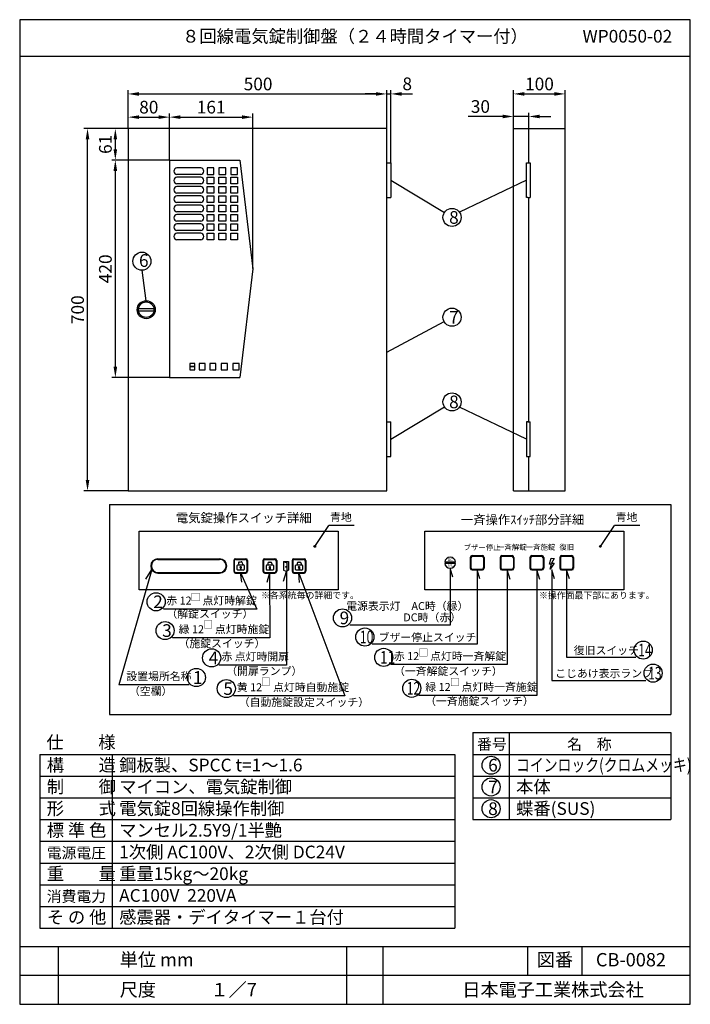
# Model space of a CAD drawing. Extents: x 4 to 189, y 8 to 280.
import ezdxf
from ezdxf.enums import TextEntityAlignment as Align

# ---------------------------------------------------------------- set-up
doc = ezdxf.new("R2010")
doc.units = 0
doc.header["$MEASUREMENT"] = 0
doc.layers.get('0').update_dxf_attribs({"linetype": 'CONTINUOUS'})
doc.layers.get('DEFPOINTS').update_dxf_attribs({"linetype": 'CONTINUOUS'})
for name, color, linetype in [('C', 7, 'CONTINUOUS'), ('ED', 7, 'CONTINUOUS'), ('MO', 7, 'CONTINUOUS')]:
    doc.layers.add(name, color=color, linetype=linetype)
doc.styles.add('BIGFONT', font='MS PMincho.ttf')
doc.dimstyles.get("Standard").update_dxf_attribs({"dimtxt": 3.5, "dimasz": 3, "dimexe": 1, "dimexo": 0.0625, "dimgap": 1, "dimtad": 1, "dimdec": 4, "dimlfac": 7, "dimzin": 0, "dimdsep": 46, "dimtxsty": 'BIGFONT', "dimcen": 0.09, "dimadec": 0, "dimazin": 0, "dimtfac": 1, "dimtdec": 4, "dimtmove": 2, "dimatfit": 3, "dimfxl": 1, "dimtolj": 1, "dimtzin": 0, "dimarcsym": 0})

# ---------------------------------------------------------------- blocks, each defined once
blk = doc.blocks.new('*D18')
at = {"color": 0, "linetype": 'Continuous', "lineweight": -2}
for p, q in [((34.09, 250.02), (21.94, 250.02)), ((22.94, 153.02), (22.94, 247.02)), ((34.09, 150.02), (21.94, 150.02))]:
    blk.add_line(p, q, dxfattribs=at)
at = {"color": 0, "linetype": 'Continuous'}
for points in [[(22.44, 247.02), (23.44, 247.02), (22.94, 250.02)], [(22.44, 153.02), (23.44, 153.02), (22.94, 150.02)]]:
    blk.add_solid(points, dxfattribs=at)
at = {"layer": 'DEFPOINTS', "color": 0, "linetype": 'Continuous'}
for p in [(22.94, 250.02), (34.15, 250.02), (34.15, 150.02)]:
    blk.add_point(p, dxfattribs=at)
at = {"color": 0, "linetype": 'Continuous', "insert": (20.19, 200.02), "char_height": 3.5, "attachment_point": 5, "rotation": 90, "style": 'BIGFONT'}
blk.add_mtext('\\A1;700', dxfattribs=at)
blk = doc.blocks.new('*U5')
at = {"color": 0, "linetype": 'Continuous', "style": 'BIGFONT'}
blk.add_text('500', height=3.5, dxfattribs=at).set_placement((66.07, 260.58))
blk = doc.blocks.new('*D4')
at = {"color": 0, "linetype": 'Continuous'}
for p, q in [((34.15, 250.02), (34.15, 260.58)), ((37.15, 259.58), (102.58, 259.58)), ((105.58, 250.09), (105.58, 260.58))]:
    blk.add_line(p, q, dxfattribs=at)
for points in [[(37.15, 260.08), (37.15, 259.08), (34.15, 259.58)], [(102.58, 260.08), (102.58, 259.08), (105.58, 259.58)]]:
    blk.add_solid(points, dxfattribs=at)
at = {"layer": 'DEFPOINTS', "color": 0, "linetype": 'Continuous'}
for p in [(105.58, 259.58), (34.15, 249.96), (105.58, 250.02)]:
    blk.add_point(p, dxfattribs=at)
at = {"linetype": 'Continuous'}
blk.add_blockref('*U5', (0, 0), dxfattribs=at)
blk = doc.blocks.new('*U7')
at = {"color": 0, "linetype": 'Continuous', "style": 'BIGFONT'}
blk.add_text('30', height=3.5, dxfattribs=at).set_placement((128.8, 254.36))
blk = doc.blocks.new('*D6')
at = {"color": 0, "linetype": 'Continuous'}
for p, q in [((137.58, 253.36), (128.1, 253.36)), ((140.58, 250.09), (140.58, 254.36)), ((144.86, 253.36), (140.58, 253.36)), ((144.86, 250.09), (144.86, 254.36)), ((147.86, 253.36), (150.86, 253.36))]:
    blk.add_line(p, q, dxfattribs=at)
for points in [[(137.58, 253.86), (137.58, 252.86), (140.58, 253.36)], [(147.86, 253.86), (147.86, 252.86), (144.86, 253.36)]]:
    blk.add_solid(points, dxfattribs=at)
at = {"layer": 'DEFPOINTS', "color": 0, "linetype": 'Continuous'}
for p in [(144.86, 253.36), (140.58, 250.02), (144.86, 250.02)]:
    blk.add_point(p, dxfattribs=at)
at = {"linetype": 'Continuous'}
blk.add_blockref('*U7', (0, 0), dxfattribs=at)
blk = doc.blocks.new('*U9')
at = {"color": 0, "linetype": 'Continuous', "style": 'BIGFONT'}
blk.add_text('100', height=3.5, dxfattribs=at).set_placement((143.79, 260.58))
blk = doc.blocks.new('*D8')
at = {"color": 0, "linetype": 'Continuous'}
for p, q in [((140.58, 250.09), (140.58, 260.58)), ((143.58, 259.58), (151.86, 259.58)), ((154.86, 250.02), (154.86, 260.58))]:
    blk.add_line(p, q, dxfattribs=at)
for points in [[(143.58, 260.08), (143.58, 259.08), (140.58, 259.58)], [(151.86, 260.08), (151.86, 259.08), (154.86, 259.58)]]:
    blk.add_solid(points, dxfattribs=at)
at = {"layer": 'DEFPOINTS', "color": 0, "linetype": 'Continuous'}
for p in [(154.86, 259.58), (140.58, 250.02), (154.86, 249.96)]:
    blk.add_point(p, dxfattribs=at)
at = {"linetype": 'Continuous'}
blk.add_blockref('*U9', (0, 0), dxfattribs=at)
blk = doc.blocks.new('*D16')
at = {"color": 0, "linetype": 'Continuous', "lineweight": -2}
for p, q in [((102.58, 259.58), (99.58, 259.58)), ((105.58, 240.59), (105.58, 260.58)), ((105.58, 259.58), (106.72, 259.58)), ((106.72, 240.59), (106.72, 260.58)), ((109.72, 259.58), (112.72, 259.58))]:
    blk.add_line(p, q, dxfattribs=at)
at = {"color": 0, "linetype": 'Continuous'}
for points in [[(102.58, 260.08), (102.58, 259.08), (105.58, 259.58)], [(109.72, 260.08), (109.72, 259.08), (106.72, 259.58)]]:
    blk.add_solid(points, dxfattribs=at)
at = {"layer": 'DEFPOINTS', "color": 0, "linetype": 'Continuous'}
for p in [(106.72, 259.58), (105.58, 240.52), (106.72, 240.52)]:
    blk.add_point(p, dxfattribs=at)
at = {"color": 0, "linetype": 'Continuous', "insert": (111.24, 262.37), "char_height": 3.5, "attachment_point": 5, "style": 'BIGFONT'}
blk.add_mtext('\\A1;8', dxfattribs=at)
blk = doc.blocks.new('*X10')
at = {"color": 0, "linetype": 'Continuous'}
for p, q in [((86.19, 122.75), (86.48, 123.03)), ((86.28, 122.54), (86.57, 122.83))]:
    blk.add_line(p, q, dxfattribs=at)
blk = doc.blocks.new('*X11')
at = {"color": 0, "linetype": 'Continuous'}
for p, q in [((78.13, 122.75), (78.42, 123.03)), ((78.22, 122.54), (78.51, 122.83))]:
    blk.add_line(p, q, dxfattribs=at)
blk = doc.blocks.new('*X12')
at = {"color": 0, "linetype": 'Continuous'}
for p, q in [((70.04, 122.81), (70.29, 123.06)), ((70.16, 122.63), (70.44, 122.92)), ((70.24, 122.42), (70.32, 122.51))]:
    blk.add_line(p, q, dxfattribs=at)
blk = doc.blocks.new('*D17')
at = {"color": 0, "linetype": 'Continuous', "lineweight": -2}
for p, q in [((34.09, 250.02), (29.62, 250.02)), ((30.62, 244.31), (30.62, 247.02)), ((45.52, 241.31), (29.62, 241.31))]:
    blk.add_line(p, q, dxfattribs=at)
at = {"color": 0, "linetype": 'Continuous'}
for points in [[(30.12, 247.02), (31.12, 247.02), (30.62, 250.02)], [(30.12, 244.31), (31.12, 244.31), (30.62, 241.31)]]:
    blk.add_solid(points, dxfattribs=at)
at = {"layer": 'DEFPOINTS', "color": 0, "linetype": 'Continuous'}
for p in [(30.62, 250.02), (34.15, 250.02), (45.58, 241.31)]:
    blk.add_point(p, dxfattribs=at)
at = {"color": 0, "linetype": 'Continuous', "insert": (27.87, 245.67), "char_height": 3.5, "attachment_point": 5, "rotation": 90, "style": 'BIGFONT'}
blk.add_mtext('\\A1;61', dxfattribs=at)
blk = doc.blocks.new('*D19')
at = {"color": 0, "linetype": 'Continuous', "lineweight": -2}
for p, q in [((45.52, 241.31), (29.62, 241.31)), ((30.62, 184.31), (30.62, 238.31)), ((45.52, 181.31), (29.62, 181.31))]:
    blk.add_line(p, q, dxfattribs=at)
at = {"color": 0, "linetype": 'Continuous'}
for points in [[(30.12, 238.31), (31.12, 238.31), (30.62, 241.31)], [(30.12, 184.31), (31.12, 184.31), (30.62, 181.31)]]:
    blk.add_solid(points, dxfattribs=at)
at = {"layer": 'DEFPOINTS', "color": 0, "linetype": 'Continuous'}
for p in [(30.62, 241.31), (45.58, 241.31), (45.58, 181.31)]:
    blk.add_point(p, dxfattribs=at)
at = {"color": 0, "linetype": 'Continuous', "insert": (27.87, 211.31), "char_height": 3.5, "attachment_point": 5, "rotation": 90, "style": 'BIGFONT'}
blk.add_mtext('\\A1;420', dxfattribs=at)
blk = doc.blocks.new('*D14')
at = {"color": 0, "linetype": 'Continuous', "lineweight": -2}
for p, q in [((34.15, 250.02), (34.15, 254.18)), ((37.15, 253.18), (42.58, 253.18)), ((45.58, 241.37), (45.58, 254.18))]:
    blk.add_line(p, q, dxfattribs=at)
at = {"color": 0, "linetype": 'Continuous'}
for points in [[(37.15, 253.68), (37.15, 252.68), (34.15, 253.18)], [(42.58, 253.68), (42.58, 252.68), (45.58, 253.18)]]:
    blk.add_solid(points, dxfattribs=at)
at = {"layer": 'DEFPOINTS', "color": 0, "linetype": 'Continuous'}
for p in [(45.58, 253.18), (34.15, 249.96), (45.58, 241.31)]:
    blk.add_point(p, dxfattribs=at)
at = {"color": 0, "linetype": 'Continuous', "insert": (39.86, 255.93), "char_height": 3.5, "attachment_point": 5, "style": 'BIGFONT'}
blk.add_mtext('\\A1;80', dxfattribs=at)
blk = doc.blocks.new('*D15')
at = {"color": 0, "linetype": 'Continuous', "lineweight": -2}
for p, q in [((45.58, 241.37), (45.58, 254.18)), ((48.58, 253.18), (65.58, 253.18)), ((68.58, 211.37), (68.58, 254.18))]:
    blk.add_line(p, q, dxfattribs=at)
at = {"color": 0, "linetype": 'Continuous'}
for points in [[(48.58, 253.68), (48.58, 252.68), (45.58, 253.18)], [(65.58, 253.68), (65.58, 252.68), (68.58, 253.18)]]:
    blk.add_solid(points, dxfattribs=at)
at = {"layer": 'DEFPOINTS', "color": 0, "linetype": 'Continuous'}
for p in [(68.58, 253.18), (45.58, 241.31), (68.58, 211.31)]:
    blk.add_point(p, dxfattribs=at)
at = {"color": 0, "linetype": 'Continuous', "insert": (57.08, 255.93), "char_height": 3.5, "attachment_point": 5, "style": 'BIGFONT'}
blk.add_mtext('\\A1;161', dxfattribs=at)
blk = doc.blocks.new('waku')
for p, q in [((189.375, 280.075), (4.15, 280.075)), ((4.15, 280.075), (4.15, 8.275)), ((189.375, 8.275), (189.375, 280.075)), ((4.15, 8.275), (189.375, 8.275))]:
    blk.add_line(p, q)

msp = doc.modelspace()

# ---------------------------------------------------------------- linework, layer by layer
for p, q in [((4.2, 270.025), (189.425, 270.025)), ((54.203302, 239.167857), (47.634745, 239.167857)), ((54.203302, 237.310714), (47.634745, 237.310714)), ((54.203302, 236.596429), (47.634745, 236.596429)), ((54.203302, 234.739286), (47.634745, 234.739286)), ((54.203302, 234.025), (47.634745, 234.025)), ((54.203302, 232.167857), (47.634745, 232.167857)), ((54.203302, 231.453571), (47.634745, 231.453571)), ((54.203302, 229.596429), (47.634745, 229.596429)), ((54.203302, 228.882143), (47.634745, 228.882143)), ((54.203302, 227.025), (47.634745, 227.025)), ((54.203302, 226.310714), (47.634745, 226.310714)), ((54.203302, 224.453571), (47.634745, 224.453571)), ((54.203302, 223.739286), (47.634745, 223.739286)), ((54.203302, 221.882143), (47.634745, 221.882143)), ((54.203302, 221.167857), (47.634745, 221.167857)), ((54.203302, 219.310714), (47.634745, 219.310714)), ((52.560714, 185.167857), (51.167857, 185.167857)), ((51.167857, 185.167857), (51.167857, 184.310714)), ((52.560714, 184.310714), (52.560714, 185.167857)), ((55.453571, 185.167857), (53.739286, 185.167857)), ((53.739286, 185.167857), (53.739286, 183.453571)), ((55.453571, 183.453571), (55.453571, 185.167857)), ((58.417857, 185.167857), (56.703571, 185.167857)), ((56.703571, 185.167857), (56.703571, 183.453571)), ((58.417857, 183.453571), (58.417857, 185.167857)), ((61.596429, 185.167857), (59.846429, 185.167857)), ((59.846429, 185.167857), (59.846429, 183.453571)), ((61.596429, 183.453571), (61.596429, 185.167857)), ((63.025, 185.167857), (63.025, 183.453571)), ((64.775, 185.167857), (63.025, 185.167857)), ((64.775, 183.453571), (64.775, 185.167857)), ((52.560714, 184.310714), (51.167857, 184.310714)), ((51.167857, 184.310714), (51.167857, 183.453571)), ((51.167857, 184.310714), (52.560714, 184.310714)), ((51.167857, 183.453571), (52.560714, 183.453571)), ((52.560714, 183.453571), (52.560714, 184.310714)), ((53.739286, 183.453571), (55.453571, 183.453571)), ((56.703571, 183.453571), (58.417857, 183.453571)), ((59.846429, 183.453571), (61.596429, 183.453571)), ((63.025, 183.453571), (64.775, 183.453571)), ((29.025, 146.241787), (184.025, 146.241787)), ((29.025, 146.241787), (29.025, 88.275)), ((184.025, 146.241787), (184.025, 88.275)), ((85.703007, 134.666904), (89.611835, 140.438255)), ((96.611609, 140.438255), (89.611835, 140.438255)), ((164.586493, 134.666904), (168.495321, 140.438255)), ((175.495096, 140.438255), (168.495321, 140.438255)), ((42.375731, 131.255152), (59.42601, 131.255152)), ((42.375731, 131.090464), (59.42601, 131.090464)), ((63.311607, 130.761089), (63.311607, 127.796711)), ((63.476295, 130.596401), (63.476295, 127.961398)), ((63.80567, 131.255152), (66.636233, 131.255152)), ((63.970358, 131.090464), (66.471545, 131.090464)), ((66.965608, 130.596401), (66.965608, 127.961398)), ((67.130296, 130.761089), (67.130296, 127.796711)), ((71.373282, 130.761089), (71.373282, 127.796711)), ((71.53797, 130.596401), (71.53797, 127.961398)), ((71.867345, 131.255152), (74.697908, 131.255152)), ((72.032033, 131.090464), (74.53322, 131.090464)), ((75.027283, 130.596401), (75.027283, 127.961398)), ((75.191971, 130.761089), (75.191971, 127.796711)), ((77.021745, 130.515137), (77.021745, 128.138417)), ((77.021745, 130.515137), (78.418875, 130.515137)), ((77.021745, 130.515137), (77.962406, 130.141064)), ((78.418875, 130.515137), (78.418875, 128.138417)), ((79.434957, 130.761089), (79.434957, 127.796711)), ((79.599645, 130.596401), (79.599645, 127.961398)), ((79.92902, 131.255152), (82.759583, 131.255152)), ((80.093708, 131.090464), (82.594895, 131.090464)), ((83.088958, 130.596401), (83.088958, 127.961398)), ((83.253646, 130.761089), (83.253646, 127.796711)), ((128.657064, 131.644403), (128.657064, 128.680025)), ((128.821752, 131.479715), (128.821752, 128.844713)), ((129.151127, 132.138466), (131.98169, 132.138466)), ((129.315815, 131.973778), (131.817002, 131.973778)), ((132.311065, 131.479715), (132.311065, 128.844713)), ((132.475753, 131.644403), (132.475753, 128.680025)), ((136.891448, 131.644403), (136.891448, 128.680025)), ((137.056136, 131.479715), (137.056136, 128.844713)), ((137.385511, 132.138466), (140.216073, 132.138466)), ((137.550199, 131.973778), (140.051386, 131.973778)), ((140.545449, 131.479715), (140.545449, 128.844713)), ((140.710136, 131.644403), (140.710136, 128.680025)), ((145.125831, 131.644403), (145.125831, 128.680025)), ((145.290519, 131.479715), (145.290519, 128.844713)), ((145.619894, 132.138466), (148.450457, 132.138466)), ((145.784582, 131.973778), (148.285769, 131.973778)), ((148.779832, 131.479715), (148.779832, 128.844713)), ((148.94452, 131.644403), (148.94452, 128.680025)), ((150.529699, 129.764308), (151.00928, 131.393699)), ((151.00928, 131.393699), (151.776611, 131.297853)), ((151.776611, 131.297853), (151.105197, 130.051848)), ((153.360215, 131.644403), (153.360215, 128.680025)), ((153.524903, 131.479715), (153.524903, 128.844713)), ((153.854278, 132.138466), (156.68484, 132.138466)), ((154.018966, 131.973778), (156.520153, 131.973778)), ((157.014216, 131.479715), (157.014216, 128.844713)), ((157.178903, 131.644403), (157.178903, 128.680025)), ((40.666222, 128.26016), (31.577921, 96.489095)), ((39.007997, 125.62773), (40.666222, 128.26016)), ((64.274971, 128.32764), (64.274971, 129.398237)), ((64.439659, 129.562925), (66.039513, 129.562925)), ((66.039513, 128.162952), (64.439659, 128.162952)), ((64.611479, 129.960594), (64.688378, 129.562925)), ((64.87233, 130.346512), (65.307926, 130.430745)), ((65.157242, 128.673508), (65.157242, 128.424451)), ((65.157242, 128.424451), (65.32193, 128.424451)), ((65.32193, 128.673508), (65.32193, 128.424451)), ((65.693845, 130.169894), (65.770744, 129.772225)), ((66.204201, 129.398237), (66.204201, 128.32764)), ((72.336646, 128.32764), (72.336646, 129.398237)), ((72.501334, 129.562925), (74.101188, 129.562925)), ((74.101188, 128.162952), (72.501334, 128.162952)), ((72.750053, 129.967961), (72.750053, 129.562925)), ((73.079428, 130.297336), (73.523094, 130.297336)), ((73.218917, 128.673508), (73.218917, 128.424451)), ((73.218917, 128.424451), (73.383605, 128.424451)), ((73.383605, 128.673508), (73.383605, 128.424451)), ((73.852469, 129.967961), (73.852469, 129.562925)), ((74.265876, 129.398237), (74.265876, 128.32764)), ((77.021745, 128.138417), (77.962406, 127.764344)), ((77.962406, 130.141064), (77.962406, 127.764344)), ((77.962406, 128.138417), (78.418875, 128.138417)), ((80.398321, 128.32764), (80.398321, 129.398237)), ((80.563009, 129.562925), (82.162863, 129.562925)), ((82.162863, 128.162952), (80.563009, 128.162952)), ((80.811728, 129.967961), (80.811728, 129.562925)), ((81.141103, 130.297336), (81.584769, 130.297336)), ((81.280592, 128.673508), (81.280592, 128.424451)), ((81.280592, 128.424451), (81.44528, 128.424451)), ((81.44528, 128.673508), (81.44528, 128.424451)), ((81.914144, 129.967961), (81.914144, 129.562925)), ((82.327551, 129.398237), (82.327551, 128.32764)), ((124.598916, 130.326902), (121.592118, 130.326902)), ((124.598916, 129.997526), (121.592118, 129.997526)), ((129.151127, 128.185962), (131.98169, 128.185962)), ((129.315815, 128.35065), (131.817002, 128.35065)), ((137.385511, 128.185962), (140.216073, 128.185962)), ((137.550199, 128.35065), (140.051386, 128.35065)), ((145.619894, 128.185962), (148.450457, 128.185962)), ((145.784582, 128.35065), (148.285769, 128.35065)), ((151.105197, 129.764308), (150.529699, 129.764308)), ((151.776611, 130.051848), (150.721532, 128.422457)), ((150.721532, 128.422457), (151.105197, 129.764308)), ((151.105197, 130.051848), (151.776611, 130.051848)), ((153.854278, 128.185962), (156.68484, 128.185962)), ((154.018966, 128.35065), (156.520153, 128.35065)), ((42.375731, 127.467335), (59.42601, 127.467335)), ((42.375731, 127.302648), (59.42601, 127.302648)), ((63.80567, 127.302648), (66.636233, 127.302648)), ((63.970358, 127.467335), (66.471545, 127.467335)), ((65.521313, 124.834905), (65.220952, 127.467335)), ((65.220952, 127.467335), (69.714112, 117.380524)), ((71.867345, 127.302648), (74.697908, 127.302648)), ((72.032033, 127.467335), (74.53322, 127.467335)), ((72.572104, 124.834905), (73.282627, 127.467335)), ((73.237724, 127.467335), (73.253525, 109.4358)), ((77.102009, 125.087701), (77.902159, 127.720132)), ((77.857256, 127.720132), (77.903979, 101.911607)), ((79.92902, 127.302648), (82.759583, 127.302648)), ((80.093708, 127.467335), (82.594895, 127.467335)), ((81.526194, 124.670217), (81.344302, 127.302648)), ((81.344302, 127.302648), (94.038381, 93.431256)), ((69.714112, 117.380524), (43.88896, 117.380524)), ((73.253525, 109.4358), (46.364335, 109.4358)), ((77.903979, 101.911607), (59.220558, 101.911607)), ((50.992527, 96.489095), (31.577921, 96.489095)), ((94.038381, 93.431256), (63.26169, 93.431256)), ((29.025, 88.275), (184.025, 88.275)), ((129.4, 83.275), (129.4, 59.275)), ((129.4, 83.275), (184.025, 83.275)), ((139.4, 83.275), (139.4, 59.275)), ((184.025, 83.275), (184.025, 59.275)), ((9.775, 77.275), (9.775, 29.275)), ((9.775, 77.275), (124.4, 77.275)), ((29.775, 77.275), (29.775, 29.275)), ((124.4, 77.275), (124.4, 29.275)), ((129.4, 77.275), (184.025, 77.275)), ((9.775, 71.275), (124.4, 71.275)), ((129.4, 71.275), (184.025, 71.275)), ((9.775, 65.275), (124.4, 65.275)), ((129.4, 65.275), (184.025, 65.275)), ((9.775, 59.275), (124.4, 59.275)), ((129.4, 59.275), (184.025, 59.275)), ((9.775, 53.275), (124.4, 53.275)), ((9.775, 47.275), (124.4, 47.275)), ((9.775, 41.275), (124.4, 41.275)), ((9.775, 35.275), (124.4, 35.275)), ((9.775, 29.275), (124.4, 29.275)), ((4.2, 24.275), (189.425, 24.275)), ((4.975, 24.275), (189.425, 24.275)), ((14.825, 24.275), (14.825, 8.275)), ((94.45, 24.275), (94.45, 8.275)), ((104.475, 24.275), (104.475, 8.275)), ((144.475, 24.275), (144.475, 16.275)), ((159.5, 24.275), (159.5, 16.275)), ((4.2, 16.275), (189.425, 16.275))]:
    msp.add_line(p, q)
at = {"linetype": 'Continuous'}
for p, q in [((34.15, 250.025), (34.15, 150.025)), ((105.578571, 250.025), (34.15, 250.025)), ((105.578571, 150.025), (105.578571, 250.025)), ((140.578571, 150.025), (140.578571, 250.025)), ((140.578571, 250.025), (154.864286, 250.025)), ((144.864286, 240.525), (144.864286, 250.025)), ((154.864286, 150.025), (154.864286, 250.025)), ((45.578571, 241.310714), (45.578571, 181.310714)), ((45.578571, 241.310714), (65.007143, 241.310714)), ((65.007143, 241.310714), (68.578571, 211.310714)), ((55.953571, 239.167857), (55.953571, 237.310714)), ((57.810714, 239.167857), (55.953571, 239.167857)), ((55.953571, 237.310714), (57.810714, 237.310714)), ((55.953571, 234.739286), (55.953571, 236.596429)), ((55.953571, 236.596429), (57.810714, 236.596429)), ((57.810714, 237.310714), (57.810714, 239.167857)), ((57.810714, 236.596429), (57.810714, 234.739286)), ((59.239286, 239.167857), (59.239286, 237.310714)), ((61.096429, 239.167857), (59.239286, 239.167857)), ((59.239286, 237.310714), (61.096429, 237.310714)), ((59.239286, 234.739286), (59.239286, 236.596429)), ((59.239286, 236.596429), (61.096429, 236.596429)), ((61.096429, 237.310714), (61.096429, 239.167857)), ((61.096429, 236.596429), (61.096429, 234.739286)), ((62.525, 239.167857), (62.525, 237.310714)), ((64.382143, 239.167857), (62.525, 239.167857)), ((62.525, 237.310714), (64.382143, 237.310714)), ((62.525, 234.739286), (62.525, 236.596429)), ((62.525, 236.596429), (64.382143, 236.596429)), ((64.382143, 237.310714), (64.382143, 239.167857)), ((64.382143, 236.596429), (64.382143, 234.739286)), ((57.810714, 234.739286), (55.953571, 234.739286)), ((55.953571, 232.167857), (55.953571, 234.025)), ((55.953571, 234.025), (57.810714, 234.025)), ((57.810714, 234.025), (57.810714, 232.167857)), ((61.096429, 234.739286), (59.239286, 234.739286)), ((59.239286, 232.167857), (59.239286, 234.025)), ((59.239286, 234.025), (61.096429, 234.025)), ((61.096429, 234.025), (61.096429, 232.167857)), ((64.382143, 234.739286), (62.525, 234.739286)), ((62.525, 232.167857), (62.525, 234.025)), ((62.525, 234.025), (64.382143, 234.025)), ((64.382143, 234.025), (64.382143, 232.167857)), ((106.721429, 235.739286), (121.532937, 226.865951)), ((144.210838, 235.739286), (125.648023, 226.936711)), ((57.810714, 232.167857), (55.953571, 232.167857)), ((55.953571, 229.596429), (55.953571, 231.453571)), ((55.953571, 231.453571), (57.810714, 231.453571)), ((57.810714, 231.453571), (57.810714, 229.596429)), ((61.096429, 232.167857), (59.239286, 232.167857)), ((59.239286, 229.596429), (59.239286, 231.453571)), ((59.239286, 231.453571), (61.096429, 231.453571)), ((61.096429, 231.453571), (61.096429, 229.596429)), ((64.382143, 232.167857), (62.525, 232.167857)), ((62.525, 229.596429), (62.525, 231.453571)), ((62.525, 231.453571), (64.382143, 231.453571)), ((64.382143, 231.453571), (64.382143, 229.596429)), ((57.810714, 229.596429), (55.953571, 229.596429)), ((55.953571, 227.025), (55.953571, 228.882143)), ((55.953571, 228.882143), (57.810714, 228.882143)), ((57.810714, 228.882143), (57.810714, 227.025)), ((61.096429, 229.596429), (59.239286, 229.596429)), ((59.239286, 227.025), (59.239286, 228.882143)), ((59.239286, 228.882143), (61.096429, 228.882143)), ((61.096429, 228.882143), (61.096429, 227.025)), ((64.382143, 229.596429), (62.525, 229.596429)), ((62.525, 227.025), (62.525, 228.882143)), ((62.525, 228.882143), (64.382143, 228.882143)), ((64.382143, 228.882143), (64.382143, 227.025)), ((144.864286, 169.096429), (144.864286, 230.953571)), ((57.810714, 227.025), (55.953571, 227.025)), ((55.953571, 224.453571), (55.953571, 226.310714)), ((55.953571, 226.310714), (57.810714, 226.310714)), ((57.810714, 226.310714), (57.810714, 224.453571)), ((61.096429, 227.025), (59.239286, 227.025)), ((59.239286, 224.453571), (59.239286, 226.310714)), ((59.239286, 226.310714), (61.096429, 226.310714)), ((61.096429, 226.310714), (61.096429, 224.453571)), ((64.382143, 227.025), (62.525, 227.025)), ((62.525, 224.453571), (62.525, 226.310714)), ((62.525, 226.310714), (64.382143, 226.310714)), ((64.382143, 226.310714), (64.382143, 224.453571)), ((57.810714, 224.453571), (55.953571, 224.453571)), ((55.953571, 221.882143), (55.953571, 223.739286)), ((55.953571, 223.739286), (57.810714, 223.739286)), ((57.810714, 223.739286), (57.810714, 221.882143)), ((61.096429, 224.453571), (59.239286, 224.453571)), ((59.239286, 221.882143), (59.239286, 223.739286)), ((59.239286, 223.739286), (61.096429, 223.739286)), ((61.096429, 223.739286), (61.096429, 221.882143)), ((64.382143, 224.453571), (62.525, 224.453571)), ((62.525, 221.882143), (62.525, 223.739286)), ((62.525, 223.739286), (64.382143, 223.739286)), ((64.382143, 223.739286), (64.382143, 221.882143)), ((57.810714, 221.882143), (55.953571, 221.882143)), ((55.953571, 219.310714), (55.953571, 221.167857)), ((55.953571, 221.167857), (57.810714, 221.167857)), ((57.810714, 221.167857), (57.810714, 219.310714)), ((61.096429, 221.882143), (59.239286, 221.882143)), ((59.239286, 219.310714), (59.239286, 221.167857)), ((59.239286, 221.167857), (61.096429, 221.167857)), ((61.096429, 221.167857), (61.096429, 219.310714)), ((64.382143, 221.882143), (62.525, 221.882143)), ((62.525, 219.310714), (62.525, 221.167857)), ((62.525, 221.167857), (64.382143, 221.167857)), ((64.382143, 221.167857), (64.382143, 219.310714)), ((57.810714, 219.310714), (55.953571, 219.310714)), ((61.096429, 219.310714), (59.239286, 219.310714)), ((64.382143, 219.310714), (62.525, 219.310714)), ((39.153075, 202.485263), (37.995264, 210.909177)), ((68.578571, 211.310714), (65.007143, 181.310714)), ((37.024224, 200.307161), (41.256799, 200.307161)), ((37.03248, 199.686407), (41.256799, 199.686407)), ((105.578571, 188.333853), (121.408881, 196.774555)), ((45.578571, 181.310714), (65.007143, 181.310714)), ((106.721429, 164.310714), (121.532937, 173.184049)), ((144.210838, 164.310714), (125.648023, 173.113289)), ((144.864286, 150.025), (144.864286, 159.525)), ((34.15, 150.025), (105.578571, 150.025)), ((140.578571, 150.025), (154.864286, 150.025))]:
    msp.add_line(p, q, dxfattribs=at)
at = {"color": 5, "linetype": 'Continuous'}
for p, q in [((52.560714, 185.167857), (51.167857, 185.167857)), ((51.167857, 185.167857), (51.167857, 184.310714)), ((52.560714, 184.310714), (52.560714, 185.167857)), ((55.453571, 185.167857), (53.739286, 185.167857)), ((53.739286, 185.167857), (53.739286, 183.453571)), ((55.453571, 183.453571), (55.453571, 185.167857)), ((58.417857, 185.167857), (56.703571, 185.167857)), ((56.703571, 185.167857), (56.703571, 183.453571)), ((58.417857, 183.453571), (58.417857, 185.167857)), ((61.596429, 185.167857), (59.846429, 185.167857)), ((59.846429, 185.167857), (59.846429, 183.453571)), ((61.596429, 183.453571), (61.596429, 185.167857)), ((63.025, 185.167857), (63.025, 183.453571)), ((64.775, 185.167857), (63.025, 185.167857)), ((51.167857, 184.310714), (52.560714, 184.310714)), ((51.167857, 184.310714), (51.167857, 184.310714)), ((52.560714, 184.310714), (51.167857, 184.310714)), ((51.167857, 184.310714), (51.167857, 183.453571)), ((51.167857, 183.453571), (52.560714, 183.453571)), ((51.167857, 183.453571), (51.167857, 183.453571)), ((52.560714, 183.453571), (52.560714, 184.310714)), ((53.739286, 183.453571), (55.453571, 183.453571)), ((53.739286, 183.453571), (53.739286, 183.453571)), ((56.703571, 183.453571), (58.417857, 183.453571)), ((59.846429, 183.453571), (61.596429, 183.453571)), ((63.025, 183.453571), (64.775, 183.453571))]:
    msp.add_line(p, q, dxfattribs=at)
at = {"color": 3, "linetype": 'Continuous'}
for p, q in [((52.560714, 185.167857), (51.167857, 185.167857)), ((51.167857, 185.167857), (51.167857, 184.310714)), ((52.560714, 184.310714), (52.560714, 185.167857)), ((61.596429, 185.167857), (59.846429, 185.167857)), ((59.846429, 185.167857), (59.846429, 183.453571)), ((61.596429, 183.453571), (61.596429, 185.167857)), ((64.775, 185.167857), (63.025, 185.167857)), ((51.167857, 184.310714), (52.560714, 184.310714)), ((59.846429, 183.453571), (61.596429, 183.453571)), ((63.025, 183.453571), (64.775, 183.453571))]:
    msp.add_line(p, q, dxfattribs=at)
at = {"color": 1, "linetype": 'Continuous'}
for p, q in [((55.453571, 185.167857), (53.739286, 185.167857)), ((53.739286, 185.167857), (53.739286, 183.453571)), ((55.453571, 183.453571), (55.453571, 185.167857)), ((58.417857, 185.167857), (56.703571, 185.167857)), ((56.703571, 185.167857), (56.703571, 183.453571)), ((58.417857, 183.453571), (58.417857, 185.167857)), ((52.560714, 184.310714), (51.167857, 184.310714)), ((51.167857, 184.310714), (51.167857, 183.453571)), ((51.167857, 183.453571), (52.560714, 183.453571)), ((52.560714, 183.453571), (52.560714, 184.310714)), ((53.739286, 183.453571), (55.453571, 183.453571)), ((56.703571, 183.453571), (58.417857, 183.453571))]:
    msp.add_line(p, q, dxfattribs=at)
at = {"color": 2, "linetype": 'Continuous'}
msp.add_line((63.025, 185.167857), (63.025, 183.453571), dxfattribs=at)
for points in [[(37.217238, 138.899549), (92.199276, 138.899549), (92.199276, 122.64658), (37.217238, 122.64658)], [(116.100724, 138.899549), (171.082762, 138.899549), (171.082762, 122.64658), (116.100724, 122.64658)]]:
    msp.add_lwpolyline(points, close=True)
for points in [[(123.83968, 126.182079), (123.095517, 128.649822), (123.095517, 112.938569), (95.362313, 112.938569)], [(131.310572, 125.718219), (130.566409, 128.185962), (130.566409, 107.656438), (101.531325, 107.656438)], [(139.635269, 125.553531), (138.800792, 128.185962), (138.800792, 102.047908), (106.746847, 102.047908)], [(147.869653, 125.553531), (147.035176, 128.185962), (147.035176, 93.505838), (114.483793, 93.505838)], [(151.914229, 125.718222), (151.170065, 128.185965), (151.170065, 97.688242), (177.141511, 97.688242)], [(156.013722, 125.718219), (155.269559, 128.185962), (155.269559, 104.059409), (174.408519, 104.059409)]]:
    msp.add_lwpolyline(points)
at = {"linetype": 'Continuous'}
for centre in [(123.614887, 225.48194), (37.956922, 213.408883), (123.614887, 197.950795), (123.614887, 174.56806), (41.88896, 119.380524), (93.362313, 114.938569), (44.364335, 111.4358), (99.531325, 109.656438), (57.220558, 103.911607), (104.746847, 104.047908), (176.408519, 106.059409), (52.992527, 98.489095), (179.141511, 99.688242), (61.26169, 95.431256), (112.483793, 95.505838), (134.4, 74.275), (134.4, 68.275), (134.4, 62.275)]:
    msp.add_circle(centre, 2.5, dxfattribs=at)
for centre, radius in [((39.15, 200.025), 2.483013), ((39.15, 200.025), 2.14442), ((85.703007, 134.666904), 0.220036), ((85.703007, 134.666904), 0.120036), ((164.586493, 134.666904), 0.220036), ((164.586493, 134.666904), 0.120036), ((77.770208, 129.050693), 0.120036)]:
    msp.add_circle(centre, radius)
for centre, radius, start, end in [((47.719143, 238.239286), 0.932399, 95.19334137, 264.80665863), ((47.719143, 235.667857), 0.932399, 95.19334137, 264.80665863), ((54.103963, 238.239286), 0.93387, 276.10631774, 83.89368226), ((54.103963, 235.667857), 0.93387, 276.10631774, 83.89368226), ((47.719143, 233.096429), 0.932399, 95.19334137, 264.80665863), ((54.103963, 233.096429), 0.93387, 276.10631774, 83.89368226), ((47.719143, 230.525), 0.932399, 95.19334137, 264.80665863), ((54.103963, 230.525), 0.93387, 276.10631774, 83.89368226), ((47.719143, 227.953571), 0.932399, 95.19334137, 264.80665863), ((54.103963, 227.953571), 0.93387, 276.10631774, 83.89368226), ((47.719143, 225.382143), 0.932399, 95.19334137, 264.80665863), ((54.103963, 225.382143), 0.93387, 276.10631774, 83.89368226), ((47.719143, 222.810714), 0.932399, 95.19334137, 264.80665863), ((54.103963, 222.810714), 0.93387, 276.10631774, 83.89368226), ((47.719143, 220.239286), 0.932399, 95.19334137, 264.80665863), ((54.103963, 220.239286), 0.93387, 276.10631774, 83.89368226), ((42.375731, 129.2789), 1.976252, 90, 270), ((42.375731, 129.2789), 1.811564, 90, 270), ((59.42601, 129.2789), 1.976252, 270, 90), ((59.42601, 129.2789), 1.811564, 270, 90), ((63.80567, 130.761089), 0.494063, 90, 180), ((63.970358, 130.596401), 0.494063, 90, 180), ((66.471545, 130.596401), 0.494063, 0, 90), ((66.636233, 130.761089), 0.494063, 0, 90), ((71.867345, 130.761089), 0.494063, 90, 180), ((72.032033, 130.596401), 0.494063, 90, 180), ((74.53322, 130.596401), 0.494063, 0, 90), ((74.697908, 130.761089), 0.494063, 0, 90), ((79.92902, 130.761089), 0.494063, 90, 180), ((80.093708, 130.596401), 0.494063, 90, 180), ((82.594895, 130.596401), 0.494063, 0, 90), ((82.759583, 130.761089), 0.494063, 0, 90), ((123.095517, 130.162214), 1.512392, 6.2514574, 173.7485426), ((129.151127, 131.644403), 0.494063, 90, 180), ((129.315815, 131.479715), 0.494063, 90, 180), ((131.817002, 131.479715), 0.494063, 0, 90), ((131.98169, 131.644403), 0.494063, 0, 90), ((137.385511, 131.644403), 0.494063, 90, 180), ((137.550199, 131.479715), 0.494063, 90, 180), ((140.051386, 131.479715), 0.494063, 0, 90), ((140.216073, 131.644403), 0.494063, 0, 90), ((145.619894, 131.644403), 0.494063, 90, 180), ((145.784582, 131.479715), 0.494063, 90, 180), ((148.285769, 131.479715), 0.494063, 0, 90), ((148.450457, 131.644403), 0.494063, 0, 90), ((153.854278, 131.644403), 0.494063, 90, 180), ((154.018966, 131.479715), 0.494063, 90, 180), ((156.520153, 131.479715), 0.494063, 0, 90), ((156.68484, 131.644403), 0.494063, 0, 90), ((63.80567, 127.796711), 0.494063, 180, 270), ((63.970358, 127.961398), 0.494063, 180, 270), ((64.439659, 129.398237), 0.164688, 90, 180), ((64.439659, 128.32764), 0.164688, 180, 270), ((64.934864, 130.023128), 0.329375, 100.94438364, 190.94438364), ((65.239586, 128.862939), 0.206554, 293.49419524, 246.50580476), ((65.37046, 130.10736), 0.329375, 10.94438364, 100.94438364), ((66.039513, 129.398237), 0.164688, 0, 90), ((66.039513, 128.32764), 0.164688, 270, 0), ((66.471545, 127.961398), 0.494063, 270, 0), ((66.636233, 127.796711), 0.494063, 270, 0), ((71.867345, 127.796711), 0.494063, 180, 270), ((72.032033, 127.961398), 0.494063, 180, 270), ((72.501334, 129.398237), 0.164688, 90, 180), ((72.501334, 128.32764), 0.164688, 180, 270), ((73.079428, 129.967961), 0.329375, 90, 180), ((73.301261, 128.862939), 0.206554, 293.49419524, 246.50580476), ((73.523094, 129.967961), 0.329375, 0, 90), ((74.101188, 129.398237), 0.164688, 0, 90), ((74.101188, 128.32764), 0.164688, 270, 0), ((74.53322, 127.961398), 0.494063, 270, 0), ((74.697908, 127.796711), 0.494063, 270, 0), ((79.92902, 127.796711), 0.494063, 180, 270), ((80.093708, 127.961398), 0.494063, 180, 270), ((80.563009, 129.398237), 0.164688, 90, 180), ((80.563009, 128.32764), 0.164688, 180, 270), ((81.141103, 129.967961), 0.329375, 90, 180), ((81.362936, 128.862939), 0.206554, 293.49419524, 246.50580476), ((81.584769, 129.967961), 0.329375, 0, 90), ((82.162863, 129.398237), 0.164688, 0, 90), ((82.162863, 128.32764), 0.164688, 270, 0), ((82.594895, 127.961398), 0.494063, 270, 0), ((82.759583, 127.796711), 0.494063, 270, 0), ((123.095517, 130.162214), 1.512392, 186.2514574, 353.7485426), ((129.151127, 128.680025), 0.494063, 180, 270), ((129.315815, 128.844713), 0.494063, 180, 270), ((131.817002, 128.844713), 0.494063, 270, 0), ((131.98169, 128.680025), 0.494063, 270, 0), ((137.385511, 128.680025), 0.494063, 180, 270), ((137.550199, 128.844713), 0.494063, 180, 270), ((140.051386, 128.844713), 0.494063, 270, 0), ((140.216073, 128.680025), 0.494063, 270, 0), ((145.619894, 128.680025), 0.494063, 180, 270), ((145.784582, 128.844713), 0.494063, 180, 270), ((148.285769, 128.844713), 0.494063, 270, 0), ((148.450457, 128.680025), 0.494063, 270, 0), ((153.854278, 128.680025), 0.494063, 180, 270), ((154.018966, 128.844713), 0.494063, 180, 270), ((156.520153, 128.844713), 0.494063, 270, 0), ((156.68484, 128.680025), 0.494063, 270, 0)]:
    msp.add_arc(centre, radius, start, end)
at = {"layer": 'C'}
for p, q in [((105.578571, 240.525), (106.721429, 240.525)), ((106.721429, 240.525), (106.721429, 230.953571)), ((144.210838, 240.525), (144.517734, 240.525)), ((144.210838, 230.953571), (144.210838, 240.525)), ((144.517734, 240.525), (145.210838, 240.525)), ((145.210838, 240.525), (145.210838, 230.953571)), ((105.578571, 230.953571), (106.721429, 230.953571)), ((144.517734, 230.953571), (144.210838, 230.953571)), ((144.517734, 230.953571), (145.210838, 230.953571)), ((105.578571, 169.096429), (106.721429, 169.096429)), ((106.721429, 159.525), (106.721429, 169.096429)), ((144.517734, 169.096429), (144.210838, 169.096429)), ((144.210838, 169.096429), (144.210838, 159.525)), ((144.517734, 169.096429), (145.210838, 169.096429)), ((145.210838, 159.525), (145.210838, 169.096429)), ((105.578571, 159.525), (106.721429, 159.525)), ((144.210838, 159.525), (144.517734, 159.525)), ((144.517734, 159.525), (145.210838, 159.525))]:
    msp.add_line(p, q, dxfattribs=at)
at = {"layer": 'ED', "color": 7, "linetype": 'Continuous'}
msp.add_arc((46.594063, 110.765579), 1.724713, 318.750011, 319.079991, dxfattribs=at)

# ---------------------------------------------------------------- block references
at = {"linetype": 'Continuous'}
for name, p in [('waku', (0.05, 0)), ('*X12', (-5.005659, 6)), ('*X11', (-5.005659, 6)), ('*X10', (-5.005659, 6))]:
    msp.add_blockref(name, p, dxfattribs=at)

# ---------------------------------------------------------------- texts
at = {"style": 'BIGFONT'}
for s, height, p in [('8', 3.5, (122.808743, 223.733744)), ('6', 3.5, (37.150778, 211.834685)), ('7', 3.5, (122.808743, 196.202599)), ('8', 3.5, (122.808743, 172.819865)), ('2', 3.5, (41.082816, 117.632329)), ('電源表示灯\u3000AC時（緑）', 2.2, (94.378716, 117.114989)), ('9', 3.5, (92.556169, 113.190374)), ('DC時（赤）', 2.2, (110.136241, 113.991717)), ('3', 3.5, (43.558191, 109.687604)), ('ブザー停止スイッチ', 2.2, (103.334037, 108.494336)), ('復旧スイッチ', 2.2, (157.230193, 104.897307)), ('4', 3.5, (56.414414, 102.163412)), ('こじあけ表示ランプ', 2.2, (152.105731, 98.524889)), ('1', 3.5, (52.059128, 96.7409)), ('5', 3.5, (60.455546, 93.683061)), ('仕\u3000\u3000様', 3.5, (11.580028, 78.85)), ('番号', 3, (130.555028, 78.575)), ('\u3000名\u3000称', 3, (151.305028, 78.575)), ('構\u3000\u3000造', 3.5, (11.680028, 72.575)), ('鋼板製、SPCC t=1～1.6', 3.5, (31.680028, 72.575)), ('6', 3.5, (133.593856, 72.526805)), ('制\u3000\u3000御', 3.5, (11.680028, 66.575)), ('マイコン、電気錠制御', 3.5, (31.680028, 66.575)), ('7', 3.5, (133.593856, 66.526805)), ('本体', 3.5, (141.305028, 66.575)), ('形\u3000\u3000式', 3.5, (11.680028, 60.575)), ('電気錠8回線操作制御', 3.5, (31.680028, 60.575)), ('8', 3.5, (133.593856, 60.526805)), ('蝶番(SUS)', 3.5, (141.305028, 60.575)), ('標 準 色', 3.5, (11.680028, 54.575)), ('マンセル2.5Y9/1半艶', 3.5, (31.680028, 54.575)), ('電源電圧', 3, (11.680028, 48.575)), ('1次側 AC100V、2次側 DC24V', 3.5, (31.680028, 48.575)), ('重\u3000\u3000量', 3.5, (11.680028, 42.575)), ('重量15kg～20kg', 3.5, (31.680028, 42.575)), ('消費電力', 3, (11.680028, 36.575)), ('AC100V  220VA', 3.5, (31.680028, 36.575)), ('そ の 他', 3.5, (11.680028, 30.575)), ('感震器・デイタイマー１台付', 3.5, (31.680028, 30.575)), ('単位 mm', 3.675, (31.825, 18.75)), ('図番', 3.675, (147.032456, 18.75)), ('CB-0082', 3.675, (163.346706, 18.75)), ('尺度\u3000\u3000\u3000１／7', 3.675, (31.825, 10.475)), ('\u3000日本電子工業株式会社', 3.675, (121.425, 10.475))]:
    msp.add_text(s, height=height, dxfattribs=at).set_placement(p)
for s, height, p in [('電気錠操作スイッチ詳細', 2.5, (47.337457, 140.536579)), ('一斉操作ｽｲｯﾁ部分詳細', 2.5, (126.049511, 140.031998)), ('ブザー停止', 1.5, (126.797444, 133.198843)), ('一斉解錠', 1.5, (136.023378, 133.263257)), ('一斉施錠', 1.5, (143.946145, 133.263257)), ('復旧', 1.5, (153.270382, 133.263257)), ('AC', 0.8234384, (122.445386, 130.362361)), ('DC', 0.8234384, (122.445386, 128.881713)), ('※各系統毎の詳細です。', 1.8, (70.873994, 119.740149)), ('※操作面最下部にあります。', 1.8, (147.622982, 119.718256))]:
    msp.add_text(s, height=height, dxfattribs=at).set_placement(p, align=Align.BOTTOM_LEFT)
for s, width, p in [('10', 0.7, (98.161018, 107.908242)), ('14', 0.7, (175.038212, 104.311214)), ('11', 0.8, (103.715039, 102.299713)), ('13', 0.7, (177.771204, 97.940047)), ('12', 0.7, (111.113486, 93.757642)), ('コインロック(クロムメッキ)', 0.8, (141.305028, 72.575))]:
    msp.add_text(s, height=3.5, dxfattribs=dict(at, width=width)).set_placement(p)
at = {"linetype": 'Continuous', "char_height": 3.5, "style": 'BIGFONT'}
for s, insert, width, attachment_point in [('８回線電気錠制御盤（２４時間タイマー付）', (96.8125, 275.05), 100, 5), ('WP0050-02', (184.425, 275.05), 50, 6)]:
    msp.add_mtext(s, dxfattribs=dict(at, insert=insert, width=width, attachment_point=attachment_point))
at = {"layer": 'MO', "style": 'BIGFONT'}
for s, height, p in [('青地', 2.2, (89.921779, 140.993883)), ('青地', 2.2, (168.805265, 140.993883)), ('赤 12\u3000点灯時解錠', 2.2, (44.679272, 117.936152)), ('□', 2, (51.447396, 119.061627)), ('（解錠スイッチ）', 2.2, (44.724316, 114.290736)), ('□', 2, (54.904805, 111.503638)), ('緑 12\u3000点灯時施錠', 2.2, (48.111556, 110.020768)), ('（施錠スイッチ）', 2.2, (48.065763, 106.121071)), ('□', 2, (114.305283, 103.72901)), ('赤 点灯時開扉', 2.2, (59.921986, 102.496576)), ('赤 12\u3000点灯時一斉解錠', 2.2, (107.537159, 102.603536)), ('（開扉ランプ）', 2.2, (61.250927, 98.497401)), ('（一斉解錠スイッチ）', 2.2, (107.582202, 98.45812)), ('設置場所名称', 2.2, (33.653645, 97.044722)), ('□', 2, (70.821439, 95.663782)), ('□', 2, (123.024263, 95.573676)), ('（空欄）', 2.2, (34.368245, 92.959072)), ('黄 12\u3000点灯時自動施錠', 2.2, (64.168958, 94.016225)), ('緑 12\u3000点灯時一斉施錠', 2.2, (116.231014, 94.090806)), ('（自動施錠設定スイッチ）', 2.2, (64.704433, 89.901233)), ('（一斉施錠スイッチ）', 2.2, (116.185221, 90.191109))]:
    msp.add_text(s, height=height, dxfattribs=at).set_placement(p, align=Align.BOTTOM_LEFT)

# ---------------------------------------------------------------- dimensions: what is measured, and where the dimension line sits
at = {"linetype": 'Continuous'}
for base, p1, p2, picture, middle in [((105.578571, 259.575152), (34.15, 249.9625), (105.578571, 250.025), '*D4', (69.864286, 262.325152)), ((154.864286, 259.575152), (140.578571, 250.025), (154.864286, 249.9625), '*D8', (147.721429, 262.325152))]:
    dim = msp.add_linear_dim(base=base, p1=p1, p2=p2, dimstyle='Standard', dxfattribs=at)
    dim.commit()
    dim.dimension.update_dxf_attribs({"geometry": picture, "text_midpoint": middle})
dim = msp.add_linear_dim(base=(106.721429, 259.575152), p1=(105.578571, 240.525), p2=(106.721429, 240.525), dimstyle='Standard', override={"dimdec": 0}, dxfattribs=at)
dim.commit()
dim.dimension.update_dxf_attribs({"geometry": '*D16', "text_midpoint": (111.244793, 262.371303), "dimtype": 160})
for base, p1, p2, picture, middle in [((45.578571, 253.181965), (34.15, 249.9625), (45.578571, 241.310714), '*D14', (39.864286, 255.931965)), ((68.578571, 253.181965), (45.578571, 241.310714), (68.578571, 211.310714), '*D15', (57.078571, 255.931965))]:
    dim = msp.add_linear_dim(base=base, p1=p1, p2=p2, dimstyle='Standard', override={"dimdec": 0}, dxfattribs=at)
    dim.commit()
    dim.dimension.update_dxf_attribs({"geometry": picture, "text_midpoint": middle})
dim = msp.add_linear_dim(base=(144.864286, 253.355781), p1=(140.578571, 250.025), p2=(144.864286, 250.025), dimstyle='Standard', dxfattribs=at)
dim.commit()
dim.dimension.update_dxf_attribs({"geometry": '*D6', "text_midpoint": (131.336998, 253.355781), "dimtype": 128})
for base, p1, p2, picture, middle in [((22.937158, 250.025), (34.15, 150.025), (34.15, 250.025), '*D18', (20.187158, 200.025)), ((30.616713, 250.025), (45.578571, 241.310714), (34.15, 250.025), '*D17', (27.866713, 245.667857)), ((30.616713, 241.310714), (45.578571, 181.310714), (45.578571, 241.310714), '*D19', (27.866713, 211.310714))]:
    dim = msp.add_linear_dim(base=base, p1=p1, p2=p2, angle=90, dimstyle='Standard', override={"dimdec": 0}, dxfattribs=at)
    dim.commit()
    dim.dimension.update_dxf_attribs({"geometry": picture, "text_midpoint": middle})

doc.saveas('drawing.dxf')
